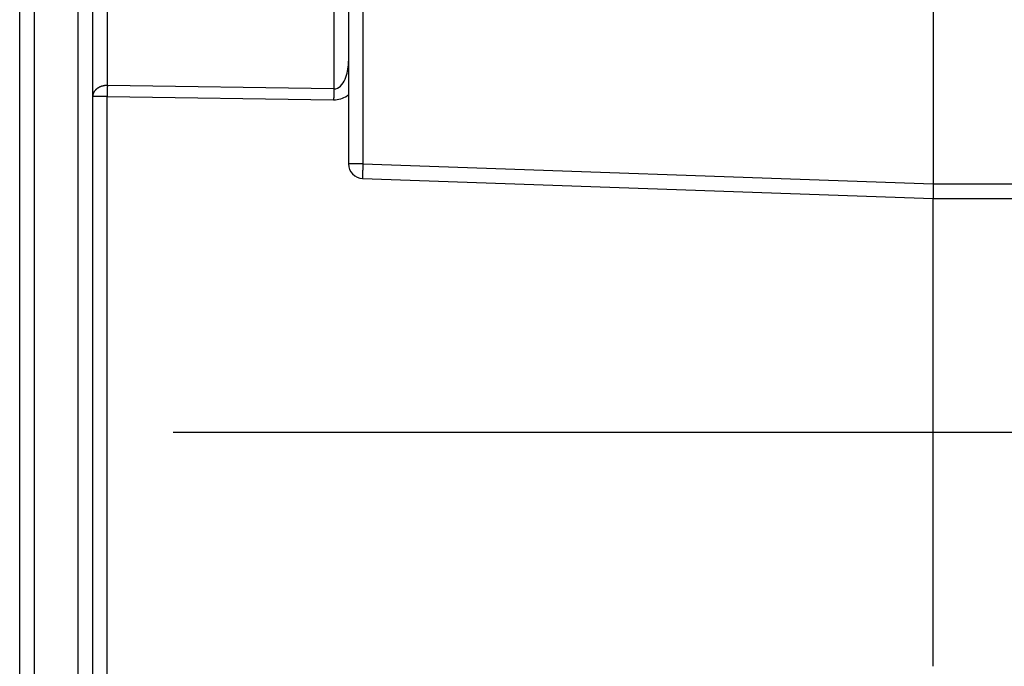
# Model space of a CAD drawing. Extents: x -1 to 415, y -1 to 297.
# Drawn here: x 67 to 73, y 223 to 228 of the extents above; entities that cross this region are included whole.
import ezdxf

# ---------------------------------------------------------------- set-up
doc = ezdxf.new("R2010")
doc.units = 0
for name, pattern in [('CENTERLINE', [30, 12, -1.5, 3, -1.5, 12]), ('HIDDENNEW0', [4.5, 1.5, -1.5, 1.5]), ('PHANTOM', [29.5, 9.5, -1.5, 3, -1.5, 3, -1.5, 9.5])]:
    doc.linetypes.add(name, pattern=pattern)
doc.layers.add('ASSI', color=2, linetype='PHANTOM')
doc.layers.add('SEZIONI', color=4, linetype='HIDDENNEW0')

msp = doc.modelspace()

# ---------------------------------------------------------------- linework, layer by layer
at = {"layer": 'ASSI', "color": 3, "linetype": 'CENTERLINE'}
msp.add_line((67.614642, 224.70327), (323.58413, 224.70327), dxfattribs=at)
at = {"layer": 'SEZIONI', "color": 157, "linetype": 'CONTINUOUS'}
for p, q in [((66.664393, 230.04484), (66.664393, 221.87041)), ((66.964343, 221.87041), (66.964343, 230.04484)), ((66.56436, 221.91477), (66.56436, 229.95011)), ((68.81436, 228.67827), (68.81436, 226.53952)), ((68.912615, 228.67825), (68.912615, 226.53951)), ((67.164353, 227.07543), (67.164353, 227.65265)), ((68.714338, 227.65265), (68.714338, 227.05134)), ((67.06436, 227.00072), (67.06436, 227.57795)), ((68.714338, 227.05134), (67.164353, 227.07543)), ((67.162619, 227.00071), (67.064348, 227.00071)), ((67.06436, 224.47827), (67.06436, 227.00072)), ((67.162615, 222.90591), (67.162619, 227.00071)), ((67.162619, 227.00071), (68.712604, 226.97662)), ((68.912615, 226.53951), (68.814344, 226.53951)), ((68.912615, 226.53951), (72.814362, 226.40328)), ((68.91087, 226.43958), (72.81436, 226.30327)), ((67.064348, 222.80588), (67.064348, 224.47829))]:
    msp.add_line(p, q, dxfattribs=at)
at = {"layer": 'SEZIONI', "color": 2, "linetype": 'CONTINUOUS'}
for p, q in [((72.81436, 228.67827), (72.81436, 226.40327)), ((72.81436, 226.40327), (72.81436, 226.30327)), ((72.814362, 226.40328), (93.814377, 226.40328)), ((72.81436, 226.30327), (93.814377, 226.30327)), ((72.814362, 223.1033), (72.814362, 226.30327))]:
    msp.add_line(p, q, dxfattribs=at)
at = {"layer": 'SEZIONI', "color": 157, "linetype": 'CONTINUOUS'}
for points in [[(68.81421, 227.23194), (68.814215, 227.23194, 0.00286683), (68.81422, 227.23194, 0.00288376), (68.814225, 227.23194, 0.00290349), (68.81423, 227.23193, 0.00292495), (68.814235, 227.23193, 0.00294541), (68.81424, 227.23193, 0.00296427), (68.814245, 227.23193, 0.00298287), (68.814249, 227.23193, 0.00300064), (68.814254, 227.23192, 0.00301814), (68.814259, 227.23192, 0.00303496), (68.814264, 227.23192, 0.0030501), (68.814269, 227.23192, 0.00306336), (68.814274, 227.23192, 0.00307966), (68.814279, 227.23192, 0.00309844), (68.814284, 227.23192, 0.00310302), (68.814289, 227.23192, 0.00309533), (68.814294, 227.23191, 0.00313281), (68.814299, 227.23191, 0.00320663), (68.814304, 227.23191, 0.00312363), (68.814309, 227.23191, 0.00292267), (68.814314, 227.23191, 0.00323376), (68.814319, 227.23191, 0.00386457), (68.814325, 227.23191, 0.00293524), (68.81433, 227.23191, 0.00100269), (68.814334, 227.23191, 0.00415046), (68.81434, 227.23191, 0.00714933), (68.814349, 227.23191, 0.00349032), (68.81436, 227.23191, 0.00184682)], [(67.164353, 227.07543), (67.159589, 227.07534, 0.0095668), (67.15476, 227.07508, 0.00910196), (67.149863, 227.07463, 0.0090032), (67.144919, 227.074, 0.00944192), (67.139949, 227.07316, 0.00970829), (67.134974, 227.07213, 0.00993385), (67.130014, 227.07088, 0.01014997), (67.12509, 227.06942, 0.01047278), (67.120229, 227.06775, 0.01075818), (67.115451, 227.06588, 0.01109628), (67.110783, 227.06379, 0.01141893), (67.106244, 227.06151, 0.011786), (67.101863, 227.05903, 0.01216253), (67.097654, 227.05637, 0.01257277), (67.093646, 227.05353, 0.01295705), (67.089849, 227.05054, 0.013297), (67.08629, 227.0474, 0.01381225), (67.082971, 227.04412, 0.01443389), (67.079917, 227.04072, 0.01454524), (67.077127, 227.03724, 0.01408576), (67.07462, 227.0337, 0.015613), (67.072383, 227.03004, 0.01851538), (67.070429, 227.02625, 0.0150258), (67.068765, 227.02266, 0.00665342), (67.067407, 227.01938, 0.02025535), (67.066257, 227.01523, 0.03506068), (67.065235, 227.00892, 0.0183485), (67.064348, 227.00071, 0.01015302)], [(67.164353, 227.07543), (67.16429, 227.07358, 0.00026409), (67.164226, 227.07167, 0.00024561), (67.164162, 227.06969, 0.00023107), (67.164098, 227.06765, 0.00022215), (67.164034, 227.06555, 0.00021229), (67.163969, 227.06339, 0.00020326), (67.163905, 227.06117, 0.00019454), (67.163841, 227.0589, 0.0001874), (67.163777, 227.05657, 0.00018027), (67.163713, 227.0542, 0.00017419), (67.16365, 227.05177, 0.00016815), (67.163588, 227.0493, 0.00016294), (67.163525, 227.04679, 0.00015802), (67.163464, 227.04424, 0.00015391), (67.163403, 227.04165, 0.00014935), (67.163343, 227.03903, 0.00014485), (67.163284, 227.03638, 0.00014249), (67.163225, 227.0337, 0.00014195), (67.163168, 227.031, 0.00013526), (67.163112, 227.02828, 0.00012445), (67.163057, 227.02556, 0.00013414), (67.163003, 227.02279, 0.00015569), (67.162949, 227.01994, 0.00011778), (67.162898, 227.01726, 0.00004355), (67.162854, 227.01483, 0.0001604), (67.162799, 227.01172, 0.00026976), (67.16272, 227.00695, 0.00013256), (67.162619, 227.00071, 0.0000708)], [(68.714338, 227.05134), (68.714275, 227.04949, 0.00025228), (68.714213, 227.04758, 0.00023463), (68.714149, 227.0456, 0.00022075), (68.714086, 227.04356, 0.00021223), (68.714022, 227.04146, 0.00020282), (68.713959, 227.0393, 0.0001942), (68.713895, 227.03708, 0.00018587), (68.713831, 227.03481, 0.00017905), (68.713768, 227.03249, 0.00017225), (68.713705, 227.03011, 0.00016644), (68.713642, 227.02769, 0.00016067), (68.713579, 227.02522, 0.0001557), (68.713517, 227.0227, 0.00015101), (68.713456, 227.02015, 0.00014708), (68.713395, 227.01756, 0.00014272), (68.713335, 227.01494, 0.00013842), (68.713276, 227.01229, 0.00013618), (68.713217, 227.00962, 0.00013567), (68.713159, 227.00691, 0.00012927), (68.713103, 227.00419, 0.00011895), (68.713048, 227.00148, 0.0001282), (68.712993, 226.9987, 0.00014881), (68.712938, 226.99586, 0.00011258), (68.712888, 226.99318, 0.00004163), (68.712843, 226.99075, 0.00015331), (68.712787, 226.98764, 0.00025786), (68.712707, 226.98286, 0.00012672), (68.712604, 226.97662, 0.00006768)], [(68.912615, 226.53951), (68.91245, 226.53475, 0.00022468), (68.912288, 226.52993, 0.00021435), (68.912128, 226.52503, 0.00021318), (68.91197, 226.52009, 0.00022536), (68.911816, 226.51513, 0.00023445), (68.911667, 226.51016, 0.00024343), (68.911524, 226.5052, 0.00025349), (68.911386, 226.50029, 0.00026743), (68.911256, 226.49543, 0.00028248), (68.911133, 226.49066, 0.00030073), (68.911019, 226.48599, 0.00032171), (68.910914, 226.48146, 0.00034676), (68.91082, 226.47708, 0.00037713), (68.910736, 226.47288, 0.00041325), (68.910662, 226.46887, 0.00045686), (68.9106, 226.46508, 0.0005065), (68.91055, 226.46152, 0.00057727), (68.910511, 226.4582, 0.00066927), (68.910484, 226.45515, 0.00076458), (68.910468, 226.45236, 0.00084546), (68.910464, 226.44986, 0.00109821), (68.910472, 226.44762, 0.00159899), (68.910493, 226.44566, 0.00167956), (68.910519, 226.444, 0.00088362), (68.910548, 226.44264, 0.00323783), (68.910606, 226.44149, 0.01141787), (68.910718, 226.44046, 0.01640798), (68.91088, 226.43957, 0.01970892)]]:
    msp.add_lwpolyline(points, format="xyb", dxfattribs=at)
msp.add_arc((68.91436, 226.53952), 0.1, 180, 268, dxfattribs=at)
at = {"layer": 'SEZIONI', "color": 157, "linetype": 'CONTINUOUS', "extrusion": (2, 2, 2)}
for points, knots in [([(68.714338, 227.05134), (68.730656, 227.05081), (68.761879, 227.06565), (68.801927, 227.13054), (68.813234, 227.19209), (68.81421, 227.23194)], [2, 2, 2, 2, 2.6430391, 3.2390696, 4.3293761, 4.3293761, 4.3293761, 4.3293761]), ([(68.712604, 226.97662), (68.745207, 226.97613), (68.781574, 226.98833), (68.811212, 227.00974), (68.81436, 227.01218)], [2, 2, 2, 2, 2.6430391, 2.7216162, 2.7216162, 2.7216162, 2.7216162])]:
    msp.add_open_spline(points, degree=3, knots=knots, dxfattribs=at)
msp.add_open_spline([(68.81421, 227.23194), (68.814318, 227.23496), (68.81436, 227.23798), (68.814344, 227.24095)], degree=3, dxfattribs=at)

doc.saveas('drawing.dxf')
